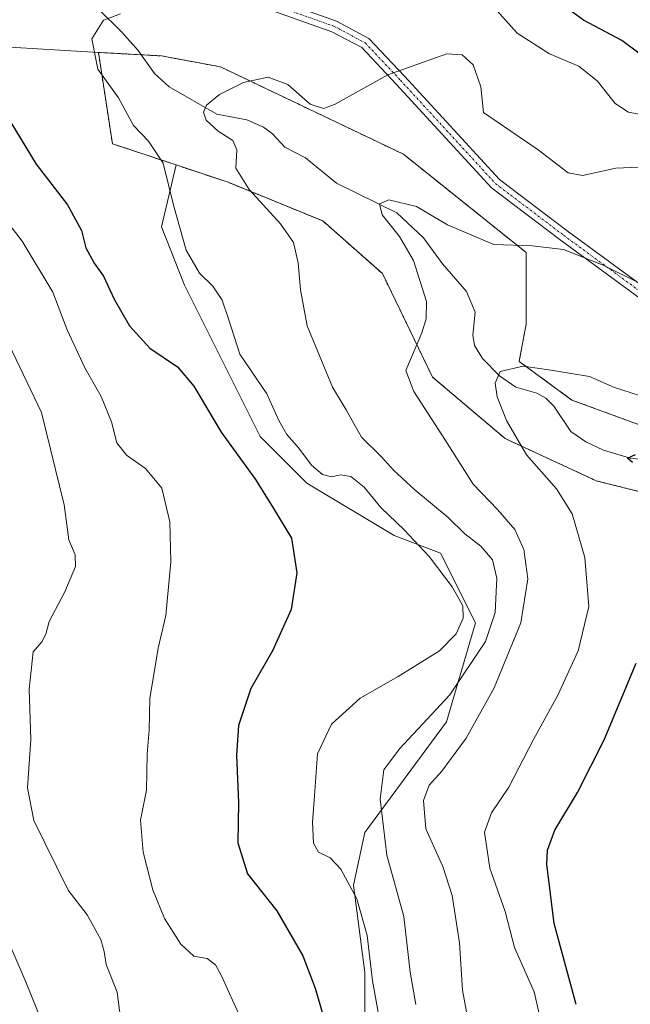
# Model space of a CAD drawing. Units: metres. Extents: x 627958 to 631417, y 4727303 to 4729680.
# Drawn here: x 631022 to 631161, y 4728114 to 4728337 of the extents above; entities that cross this region are included whole.
import ezdxf

# ---------------------------------------------------------------- set-up
doc = ezdxf.new("R2010")
doc.units = ezdxf.units.M
doc.header["$MEASUREMENT"] = 0
doc.linetypes.add('TRAZO_Y_PUNTO', pattern=[1, 0.5, -0.25, 0, -0.25])
doc.linetypes.add('TRAZOS', pattern=[0.75, 0.5, -0.25])
for name, color, linetype, lineweight in [('Arbolado forestal', 92, 'TRAZOS', 0), ('Arbolado forestal CxS', 92, 'Continuous', 0), ('Camino', 19, 'Continuous', 0), ('Camino Cxs', 19, 'Continuous', 0), ('Camino eje', 39, 'TRAZO_Y_PUNTO', 13), ('Corriente natural lineal', 142, 'Continuous', 13), ('Curva de nivel maestra', 36, 'Continuous', 30), ('Curva de nivel normal', 36, 'Continuous', 0), ('Matorral', 135, 'Continuous', 0), ('Matorral CxS', 135, 'Continuous', 0), ('Pastizal CxS', 92, 'Continuous', 0)]:
    doc.layers.add(name, color=color, linetype=linetype, lineweight=lineweight)

# ---------------------------------------------------------------- blocks, each defined once
blk = doc.blocks.new('*U153')
at = {"layer": 'Matorral CxS', "color": 135, "linetype": 'Continuous', "lineweight": 0}
for points in [[(631171.92, 4728242.08, 700.89), (631148, 4728250.86, 702.97), (631136.04, 4728259.63, 704.98), (631137.61, 4728268.07, 706.69), (631137.64, 4728284.36, 709.28), (631109.73, 4728306.69, 711.68), (631068.15, 4728326.52, 716.1), (631054.72, 4728329.02, 717.86), (631040.37, 4728329.82, 719.38), (631017.64, 4728331.18, 723.83)], [(631100.98, 4728098.35, 722.71), (631100.98, 4728120.84, 720.56), (631098.34, 4728140.68, 719.35), (631100.98, 4728152.59, 716.45), (631119.5, 4728177.72, 712.75), (631126.12, 4728200.21, 717.82), (631118.18, 4728216.09, 718.78), (631107.6, 4728220.06, 720.71), (631087.75, 4728231.96, 720.84), (631077.17, 4728242.55, 721.73), (631070.56, 4728255.78, 721.45), (631059.97, 4728276.94, 721.33), (631054.68, 4728290.17, 720.96), (631058.05, 4728304.25, 719.23), (631069.87, 4728300.31, 715.95), (631091.4, 4728291.54, 713.8), (631104.95, 4728279.57, 712.36), (631116.35, 4728256.07, 708.53), (631132.85, 4728242.08, 705.51), (631153.58, 4728232.51, 702.34), (631172.71, 4728227.72, 699.76)]]:
    blk.add_polyline3d(points, dxfattribs=at)
blk = doc.blocks.new('*U165')
at = {"layer": 'Curva de nivel normal', "color": 36, "linetype": 'Continuous', "lineweight": 0}
blk.add_polyline3d([(631112.57, 4728113.54, 715), (631111.24, 4728120.9, 715), (631109.82, 4728133.55, 715), (631105.95, 4728147.48, 715), (631104.45, 4728160.2, 715), (631105.27, 4728166.84, 715), (631108.8, 4728171.64, 715), (631120.26, 4728183.88, 715), (631128.38, 4728195.99, 715), (631130.58, 4728202.58, 715), (631130.94, 4728210.39, 715), (631129.95, 4728214.52, 715), (631127.3, 4728217.64, 715), (631123.7, 4728220.46, 715), (631119.91, 4728224.17, 715), (631112.28, 4728230.46, 715), (631107.48, 4728234.94, 715), (631104.75, 4728237.96, 715), (631100.2, 4728242.41, 715), (631096.73, 4728248.6, 715), (631093.59, 4728253.8, 715), (631087.86, 4728267.74, 715), (631086.3, 4728275.85, 715), (631085.82, 4728282.03, 715), (631084.7, 4728286.62, 715), (631081.76, 4728290.85, 715), (631074.61, 4728298.67, 715), (631071.63, 4728303.54, 715), (631071.82, 4728307.69, 715), (631070.92, 4728309.83, 715), (631067.58, 4728311.93, 715), (631064.88, 4728314.46, 715), (631064.24, 4728316.25, 715), (631064.94, 4728317.81, 715), (631067.9, 4728320.29, 715), (631073.37, 4728323.02, 715), (631079, 4728324.22, 715), (631083.47, 4728322.53, 715), (631088.5, 4728318.04, 715), (631091.56, 4728317.09, 715), (631094.04, 4728318.01, 715), (631106.14, 4728324.74, 715), (631119.62, 4728329.51, 715), (631123.07, 4728329.28, 715), (631125.6, 4728326.98, 715), (631127.32, 4728322.01, 715), (631127.95, 4728316.15, 715), (631140.37, 4728307.67, 715), (631147.19, 4728302.48, 715), (631150.47, 4728301.83, 715), (631158.01, 4728303.5, 715), (631166.8, 4728303.91, 715)], dxfattribs=at)
blk = doc.blocks.new('*U195')
at = {"layer": 'Curva de nivel normal', "color": 36, "linetype": 'Continuous', "lineweight": 0}
blk.add_polyline3d([(631163.37, 4728251.85, 705), (631157.68, 4728253.68, 705), (631152.06, 4728256.18, 705), (631142.8, 4728257.71, 705), (631136.96, 4728258.51, 705), (631131.74, 4728257.31, 705), (631130.6, 4728254.68, 705), (631131, 4728251.58, 705), (631133.13, 4728246.22, 705), (631137.73, 4728238.42, 705), (631144.5, 4728230.7, 705), (631148.11, 4728224.99, 705), (631150.99, 4728215.08, 705), (631151.85, 4728203.93, 705), (631149.48, 4728193.91, 705), (631144.82, 4728183.78, 705), (631139.3, 4728173.73, 705), (631133.71, 4728162.94, 705), (631129.76, 4728157.06, 705), (631128.13, 4728152.67, 705), (631129.37, 4728144.51, 705), (631132.86, 4728134.65, 705), (631134.94, 4728126.5, 705), (631139.46, 4728116.42, 705), (631140.69, 4728111.12, 705)], dxfattribs=at)
blk = doc.blocks.new('*U198')
at = {"layer": 'Curva de nivel normal', "color": 36, "linetype": 'Continuous', "lineweight": 0}
blk.add_polyline3d([(631011, 4728302.46, 730), (631023.06, 4728286.91, 730), (631029.98, 4728275.35, 730), (631033.26, 4728266.81, 730), (631037.26, 4728258.17, 730), (631040.96, 4728251.62, 730), (631043.36, 4728245.93, 730), (631044.59, 4728241.13, 730), (631046.78, 4728238.32, 730), (631051.05, 4728235.29, 730), (631054.8, 4728230.8, 730), (631056.63, 4728223.21, 730), (631056.86, 4728214.07, 730), (631055.7, 4728201.91, 730), (631053.95, 4728194.46, 730), (631052.1, 4728183.04, 730), (631051.93, 4728175.87, 730), (631051.42, 4728170.4, 730), (631051.34, 4728162.2, 730), (631049.95, 4728155.41, 730), (631050.58, 4728148.13, 730), (631052.75, 4728139.62, 730), (631055.38, 4728133.08, 730), (631059.08, 4728127.27, 730), (631062.08, 4728124.54, 730), (631065.13, 4728123.98, 730), (631066.98, 4728122.55, 730), (631068.33, 4728120.04, 730), (631075.54, 4728104.15, 730)], dxfattribs=at)
blk = doc.blocks.new('*U206')
at = {"layer": 'Curva de nivel normal', "color": 36, "linetype": 'Continuous', "lineweight": 0}
for points in [[(631105.11, 4728105.52, 720), (631102.66, 4728118.9, 720), (631101.45, 4728129.24, 720), (631099.09, 4728137.52, 720), (631095.51, 4728144.26, 720), (631093.08, 4728146.84, 720), (631090.38, 4728148.14, 720), (631089.29, 4728150.17, 720), (631089.07, 4728154.95, 720), (631089.47, 4728160.97, 720), (631090.15, 4728170.52, 720), (631093.4, 4728177.19, 720), (631099.88, 4728183.15, 720), (631108.55, 4728188.07, 720), (631117.9, 4728193.88, 720), (631121.73, 4728197.74, 720), (631123.33, 4728201.29, 720), (631123.24, 4728204.11, 720), (631120.77, 4728208.43, 720), (631115.56, 4728215.28, 720), (631109.91, 4728221.39, 720), (631104.59, 4728226.47, 720), (631100.83, 4728231.1, 720), (631097.78, 4728233.49, 720), (631095.41, 4728233.85, 720), (631093.37, 4728233.44, 720), (631091.29, 4728233.96, 720), (631088.8, 4728236.04, 720), (631085.93, 4728239.89, 720), (631083.18, 4728243.06, 720), (631081.39, 4728246.2, 720), (631078.63, 4728252.24, 720), (631072.49, 4728261.3, 720), (631069.94, 4728269.27, 720), (631068.5, 4728273.54, 720), (631066.36, 4728276.69, 720), (631063.32, 4728279.69, 720), (631060.32, 4728284.86, 720), (631057.42, 4728295.13, 720), (631055.12, 4728304.66, 720), (631051.79, 4728309.67, 720), (631048.32, 4728313.2, 720), (631044.93, 4728319.48, 720), (631040.26, 4728326.01, 720), (631038.9, 4728332.94, 720), (631041.5, 4728337.14, 720), (631045.37, 4728338.57, 720)], [(631128.96, 4728341.52, 720), (631135.58, 4728334.17, 720), (631142.97, 4728329.52, 720), (631149.64, 4728326.71, 720), (631153.88, 4728323.28, 720), (631157.85, 4728318.19, 720), (631160.89, 4728316.23, 720), (631164.83, 4728315.51, 720)]]:
    blk.add_polyline3d(points, dxfattribs=at)
blk = doc.blocks.new('*U212')
at = {"layer": 'Curva de nivel normal', "color": 36, "linetype": 'Continuous', "lineweight": 0}
blk.add_polyline3d([(631124.03, 4728111.9, 710), (631123.18, 4728116.81, 710), (631122.5, 4728127.52, 710), (631120.82, 4728138.3, 710), (631118.67, 4728144.89, 710), (631114.84, 4728153.44, 710), (631114.32, 4728159.85, 710), (631115.58, 4728163.34, 710), (631118.46, 4728166.57, 710), (631123.98, 4728174.06, 710), (631130.39, 4728185.48, 710), (631136.42, 4728200.22, 710), (631138.02, 4728210.21, 710), (631137.08, 4728216.92, 710), (631135.05, 4728221.46, 710), (631131.14, 4728225.98, 710), (631125.55, 4728231.76, 710), (631119.31, 4728241.66, 710), (631112.11, 4728252.76, 710), (631110.24, 4728257.58, 710), (631113.87, 4728266.09, 710), (631114.92, 4728269.32, 710), (631114.97, 4728273.2, 710), (631112.02, 4728282.56, 710), (631108.86, 4728287.97, 710), (631104.87, 4728292.91, 710), (631104.25, 4728295.45, 710), (631106.43, 4728296.35, 710), (631112.7, 4728294.78, 710), (631119.76, 4728290.64, 710), (631130.24, 4728286.2, 710), (631138.97, 4728285.86, 710), (631146.11, 4728285.06, 710), (631155.11, 4728281.52, 710), (631163.36, 4728277.4, 710)], dxfattribs=at)
blk = doc.blocks.new('*U248')
at = {"layer": 'Curva de nivel maestra', "color": 36, "linetype": 'Continuous', "lineweight": 30}
for points in [[(631168.05, 4728326.1, 725), (631159.38, 4728332.55, 725), (631150.69, 4728337.17, 725), (631147.33, 4728339.54, 725)], [(631019.2, 4728316.01, 725), (631026.24, 4728304.45, 725), (631033.32, 4728295.2, 725), (631036.52, 4728289.39, 725), (631037.54, 4728285.42, 725), (631039.43, 4728281.95, 725), (631041.53, 4728278.98, 725), (631043.95, 4728273.78, 725), (631047.43, 4728267.68, 725), (631052.04, 4728262.65, 725), (631058.37, 4728258.4, 725), (631062.09, 4728254.02, 725), (631068.26, 4728243.58, 725), (631076.07, 4728232.8, 725), (631079.98, 4728226.57, 725), (631084.24, 4728219.5, 725), (631085.49, 4728211.58, 725), (631084.21, 4728203.25, 725), (631079.95, 4728193.91, 725), (631074.99, 4728185.33, 725), (631072.25, 4728176.9, 725), (631071.8, 4728170.18, 725), (631072.22, 4728159.4, 725), (631072.07, 4728150.3, 725), (631074.3, 4728143.26, 725), (631080.91, 4728134.8, 725), (631086.84, 4728124.64, 725), (631089.67, 4728117.26, 725), (631092.75, 4728106.57, 725)]]:
    blk.add_polyline3d(points, dxfattribs=at)
blk = doc.blocks.new('*U253')
at = {"layer": 'Curva de nivel maestra', "color": 36, "linetype": 'Continuous', "lineweight": 30}
for points in [[(631148.99, 4728113.57, 700), (631143.97, 4728131.93, 700), (631142.35, 4728145.46, 700), (631142.48, 4728148.58, 700), (631144.12, 4728153.13, 700), (631149.31, 4728161.72, 700), (631155.34, 4728173.7, 700), (631162.65, 4728191.05, 700)], [(631161.78, 4728236.68, 700), (631160.66, 4728237.62, 700), (631162.51, 4728238.48, 700)]]:
    blk.add_polyline3d(points, dxfattribs=at)

msp = doc.modelspace()

# ---------------------------------------------------------------- linework, layer by layer
at = {"layer": 'Arbolado forestal', "color": 92, "linetype": 'TRAZOS', "lineweight": 0}
for points in [[(631058.05, 4728304.25, 719.23), (631043.56, 4728309.08, 721.26), (631040.37, 4728329.82, 719.38)], [(631040.37, 4728329.82, 719.38), (631050.11, 4728329.28, 718.23), (631054.72, 4728329.02, 717.86), (631068.15, 4728326.52, 716.1), (631109.73, 4728306.69, 711.68), (631137.63, 4728284.36, 709.28), (631137.61, 4728268.07, 706.69), (631136.04, 4728259.63, 704.98), (631148, 4728250.86, 702.97), (631171.92, 4728242.08, 700.89), (631182.28, 4728238.09, 701.16), (631191.05, 4728219.75, 698.41), (631195.83, 4728195.02, 695.59), (631209.02, 4728178.35, 695.69), (631212.98, 4728167.02, 694.61), (631214.68, 4728136.99, 689.64)], [(631404.92, 4727867.96, 664.55), (631401.89, 4727874.54, 664.63), (631390.31, 4727880.57, 666.18), (631373.59, 4727912.51, 667.14), (631353.58, 4727925.3, 671.36), (631264.87, 4727986.47, 686.65), (631228.29, 4728015.75, 695), (631217.72, 4728037.71, 693.37), (631209.59, 4728060.48, 689.94), (631210.98, 4728086.54, 686.24), (631199.84, 4728107.65, 687.98), (631199.96, 4728156.82, 692.27), (631196.63, 4728170.29, 692.95), (631179.09, 4728186.25, 696.8), (631177.5, 4728203.79, 698.22), (631172.71, 4728227.72, 699.76), (631153.58, 4728232.51, 702.34), (631132.85, 4728242.08, 705.51), (631116.35, 4728256.07, 708.53), (631104.95, 4728279.57, 712.36), (631091.39, 4728291.54, 713.8), (631069.87, 4728300.31, 715.95), (631058.05, 4728304.25, 719.23)]]:
    msp.add_polyline3d(points, dxfattribs=at)
at = {"layer": 'Arbolado forestal CxS', "color": 92, "linetype": 'Continuous', "lineweight": 0}
msp.add_polyline3d([(631172.71, 4728227.72, 699.76), (631153.58, 4728232.51, 702.34), (631132.85, 4728242.08, 705.51), (631116.35, 4728256.07, 708.53), (631104.95, 4728279.57, 712.36), (631091.4, 4728291.54, 713.8), (631069.87, 4728300.31, 715.95), (631058.05, 4728304.25, 719.23), (631043.56, 4728309.08, 721.26), (631040.37, 4728329.82, 719.38), (631054.72, 4728329.02, 717.86), (631068.15, 4728326.52, 716.1), (631109.73, 4728306.69, 711.68), (631137.64, 4728284.36, 709.28), (631137.61, 4728268.07, 706.69), (631136.04, 4728259.63, 704.98), (631148, 4728250.86, 702.97), (631171.92, 4728242.08, 700.89)], dxfattribs=at)
at = {"layer": 'Camino', "color": 19, "linetype": 'Continuous', "lineweight": 0}
for points in [[(631014.65, 4728369.81, 726.35), (631037.68, 4728357.12, 722.79), (631058.72, 4728349.64, 720.6), (631094.53, 4728336.92, 717.38), (631101.85, 4728333.01, 716.53), (631109.99, 4728324.4, 714.26), (631131.53, 4728300.98, 713.01), (631146.93, 4728289.31, 710.75), (631166.18, 4728275.23, 709.69), (631182.28, 4728263.86, 708.58), (631187.63, 4728257.53, 706.35), (631196.66, 4728241.39, 703.15), (631210.81, 4728208.37, 699.97), (631216.93, 4728187.65, 698.44), (631226.83, 4728159.37, 694.2), (631227.82, 4728152.9, 693.14), (631225.4, 4728142.25, 691.45), (631222.63, 4728134.4, 690.31), (631222.63, 4728125.95, 689.46), (631226.3, 4728116.78, 688.2), (631225.09, 4728116.3, 688.03)], [(631225.09, 4728116.3, 688.03), (631223.88, 4728115.82, 687.85), (631220.03, 4728125.45, 689.09), (631220.03, 4728134.85, 689.92), (631222.9, 4728142.97, 691.12), (631225.18, 4728153, 692.83), (631224.29, 4728158.74, 694.03), (631214.46, 4728186.85, 698.07), (631208.36, 4728207.48, 699.36), (631194.32, 4728240.24, 702.88), (631185.49, 4728256.05, 705.96), (631180.51, 4728261.93, 707.95), (631164.66, 4728273.12, 709.14), (631145.38, 4728287.23, 710.23), (631129.77, 4728299.05, 712.8), (631108.08, 4728322.62, 714.17), (631100.25, 4728330.92, 716.33), (631093.47, 4728334.53, 717.11), (631057.85, 4728347.19, 720.33), (631036.61, 4728354.74, 722.53), (631013.59, 4728367.43, 726.06)]]:
    msp.add_polyline3d(points, dxfattribs=at)
at = {"layer": 'Camino Cxs', "color": 19, "linetype": 'Continuous', "lineweight": 0}
for points in [[(631058.72, 4728349.64, 720.6), (631094.53, 4728336.92, 717.38), (631101.85, 4728333.01, 716.53), (631109.99, 4728324.4, 714.26), (631131.53, 4728300.98, 713.01), (631146.93, 4728289.31, 710.75), (631166.18, 4728275.23, 709.69)], [(631164.66, 4728273.12, 709.14), (631145.38, 4728287.23, 710.23), (631129.77, 4728299.05, 712.8), (631108.08, 4728322.62, 714.17), (631100.25, 4728330.92, 716.33), (631093.47, 4728334.53, 717.11), (631057.85, 4728347.19, 720.33)]]:
    msp.add_polyline3d(points, dxfattribs=at)
at = {"layer": 'Camino eje', "color": 39, "linetype": 'TRAZO_Y_PUNTO', "lineweight": 13}
msp.add_polyline3d([(630950.69, 4728389.29, 735.92), (630984.52, 4728378.95, 729.69), (631014.12, 4728368.62, 726.18), (631037.15, 4728355.93, 722.66), (631058.29, 4728348.41, 720.44), (631094, 4728335.73, 717.23), (631101.05, 4728331.97, 716.42), (631109.03, 4728323.51, 714.19), (631130.65, 4728300.02, 712.9), (631146.15, 4728288.27, 710.45), (631165.42, 4728274.17, 709.39), (631181.39, 4728262.9, 708.28), (631186.56, 4728256.79, 706.13), (631195.49, 4728240.81, 703), (631209.58, 4728207.92, 699.67), (631215.69, 4728187.25, 698.26), (631225.56, 4728159.06, 694.07), (631226.5, 4728152.95, 692.87), (631224.15, 4728142.61, 691.28), (631221.33, 4728134.63, 690.02), (631221.33, 4728125.7, 689.29), (631225.09, 4728116.3, 688.03)], dxfattribs=at)
at = {"layer": 'Corriente natural lineal', "color": 142, "linetype": 'Continuous', "lineweight": 13}
msp.add_polyline3d([(631040.34, 4728339.7, 720.35), (631045.69, 4728334.4, 719.22), (631049.43, 4728330.23, 718.42), (631053.14, 4728325.05, 717.36), (631056.46, 4728321.98, 716.55), (631067.33, 4728315.78, 714.53), (631074.14, 4728314.51, 713.76), (631077.87, 4728312.86, 713.31), (631079.92, 4728311.35, 713.05), (631082.78, 4728308.28, 712.5), (631087.45, 4728305.84, 711.94), (631094.53, 4728300.15, 711.13), (631108.24, 4728293.4, 709.37), (631114.29, 4728287.68, 708.85), (631118.64, 4728281.8, 708.01), (631124.03, 4728275.53, 707.5), (631126.07, 4728270.83, 706.96), (631125.53, 4728265.57, 706.59), (631125.86, 4728263.25, 706.33), (631127.69, 4728260.31, 705.75), (631131.6, 4728256.35, 704.87), (631135.3, 4728253.78, 703.88), (631140.08, 4728252.4, 703.53), (631142.09, 4728251.26, 703.28), (631143.93, 4728249.43, 702.79), (631147.76, 4728243.74, 701.29), (631151.17, 4728241.36, 701.31), (631155.18, 4728239.5, 701.04), (631161.24, 4728237.62, 699.92), (631168.92, 4728236.79, 699.66)], dxfattribs=at)
at = {"layer": 'Curva de nivel normal', "color": 36, "linetype": 'Continuous', "lineweight": 0}
for points in [[(631045.37, 4728110.52, 735), (631044.66, 4728116.36, 735), (631042.15, 4728122.6, 735), (631041.7, 4728125.57, 735), (631040.9, 4728128.35, 735), (631037.82, 4728133.88, 735), (631033.52, 4728139.51, 735), (631025.7, 4728155.33, 735), (631024.24, 4728162.77, 735), (631025.02, 4728173.77, 735), (631024.66, 4728185.15, 735), (631025.52, 4728193.68, 735), (631027.54, 4728195.96, 735), (631028.44, 4728197.68, 735), (631029.14, 4728200.58, 735), (631032.73, 4728207.28, 735), (631035.15, 4728213.07, 735), (631035.1, 4728215.71, 735), (631033.64, 4728219.13, 735), (631032.59, 4728227.06, 735), (631027.44, 4728248.03, 735), (631019.15, 4728265.3, 735)], [(631017.43, 4728133.45, 740), (631023.92, 4728118.48, 740), (631030.6, 4728102.05, 740)]]:
    msp.add_polyline3d(points, dxfattribs=at)
at = {"layer": 'Matorral', "color": 135, "linetype": 'Continuous', "lineweight": 0}
for points in [[(631040.37, 4728329.82, 719.38), (631017.64, 4728331.18, 723.83), (631011.02, 4728319.28, 726.03), (631012.35, 4728306.05, 728.48), (631005.73, 4728299.43, 732.79), (630997.79, 4728299.43, 735.72), (630987.21, 4728310.02, 735.72), (630981.92, 4728316.63, 735.06), (630970.01, 4728317.95, 739.69), (630960.75, 4728315.31, 741.65), (630956.78, 4728312.66, 743.21), (630947.52, 4728317.95, 744.41), (630938.26, 4728329.86, 746.03), (630931.67, 4728336.45, 747.58), (630929.32, 4728338.8, 747.57), (630925.33, 4728342.79, 747.8), (630925.03, 4728343.09, 747.83), (630924.66, 4728343.69, 747.82), (630918.42, 4728353.67, 746.55), (630918.18, 4728355.06, 746.32), (630914.79, 4728375.01, 744.45), (630914.61, 4728376.03, 744.35)], [(631040.37, 4728329.82, 719.38), (631050.11, 4728329.28, 718.23), (631054.72, 4728329.02, 717.86), (631068.15, 4728326.52, 716.1), (631109.73, 4728306.69, 711.68), (631137.63, 4728284.36, 709.28), (631137.61, 4728268.07, 706.69), (631136.04, 4728259.63, 704.98), (631148, 4728250.86, 702.97), (631171.92, 4728242.08, 700.89), (631182.28, 4728238.09, 701.16), (631191.05, 4728219.75, 698.41), (631195.83, 4728195.02, 695.59), (631209.02, 4728178.35, 695.69), (631212.98, 4728167.02, 694.61), (631214.68, 4728136.99, 689.64)], [(631088.33, 4728051.17, 734.78), (631100.98, 4728071.89, 727.15), (631100.98, 4728098.35, 722.71), (631100.98, 4728120.84, 720.56), (631098.34, 4728140.68, 719.35), (631100.98, 4728152.59, 716.45), (631119.5, 4728177.72, 712.75), (631126.12, 4728200.21, 717.82), (631118.18, 4728216.09, 718.78), (631107.6, 4728220.06, 720.71), (631087.75, 4728231.96, 720.84), (631077.17, 4728242.55, 721.73), (631070.55, 4728255.78, 721.45), (631059.97, 4728276.94, 721.33), (631054.68, 4728290.17, 720.96), (631058.05, 4728304.25, 719.23)], [(631404.92, 4727867.96, 664.55), (631401.89, 4727874.54, 664.63), (631390.31, 4727880.57, 666.18), (631373.59, 4727912.51, 667.14), (631353.58, 4727925.3, 671.36), (631264.87, 4727986.47, 686.65), (631228.29, 4728015.75, 695), (631217.72, 4728037.71, 693.37), (631209.59, 4728060.48, 689.94), (631210.98, 4728086.54, 686.24), (631199.84, 4728107.65, 687.98), (631199.96, 4728156.82, 692.27), (631196.63, 4728170.29, 692.95), (631179.09, 4728186.25, 696.8), (631177.5, 4728203.79, 698.22), (631172.71, 4728227.72, 699.76), (631153.58, 4728232.51, 702.34), (631132.85, 4728242.08, 705.51), (631116.35, 4728256.07, 708.53), (631104.95, 4728279.57, 712.36), (631091.39, 4728291.54, 713.8), (631069.87, 4728300.31, 715.95), (631058.05, 4728304.25, 719.23)]]:
    msp.add_polyline3d(points, dxfattribs=at)
at = {"layer": 'Pastizal CxS', "color": 92, "linetype": 'Continuous', "lineweight": 0}
for points in [[(631040.37, 4728329.82, 719.38), (631017.64, 4728331.18, 723.83), (631011.02, 4728319.28, 726.03), (631012.35, 4728306.05, 728.48), (631005.73, 4728299.43, 732.79), (630997.79, 4728299.43, 735.72), (630987.21, 4728310.02, 735.72), (630981.92, 4728316.63, 735.06), (630970.01, 4728317.95, 739.69), (630960.75, 4728315.31, 741.65), (630956.78, 4728312.66, 743.21), (630947.52, 4728317.95, 744.41), (630938.26, 4728329.86, 746.03), (630931.67, 4728336.45, 747.58), (630929.32, 4728338.8, 747.57), (630925.33, 4728342.79, 747.8), (630925.03, 4728343.09, 747.83), (630924.66, 4728343.69, 747.82), (630918.42, 4728353.67, 746.55), (630918.18, 4728355.06, 746.32), (630914.79, 4728375.01, 744.45), (630914.61, 4728376.03, 744.35)], [(631017.64, 4728331.18, 723.83), (631040.37, 4728329.82, 719.38), (631043.56, 4728309.08, 721.26), (631058.05, 4728304.25, 719.23), (631054.68, 4728290.17, 720.96), (631059.97, 4728276.94, 721.33), (631070.56, 4728255.78, 721.45), (631077.17, 4728242.55, 721.73), (631087.75, 4728231.96, 720.84), (631107.6, 4728220.06, 720.71), (631118.18, 4728216.09, 718.78), (631126.12, 4728200.21, 717.82), (631119.5, 4728177.72, 712.75), (631100.98, 4728152.59, 716.45), (631098.34, 4728140.68, 719.35), (631100.98, 4728120.84, 720.56), (631100.98, 4728098.35, 722.71)], [(631058.05, 4728304.25, 719.23), (631043.56, 4728309.08, 721.26), (631040.37, 4728329.82, 719.38)], [(631088.33, 4728051.17, 734.78), (631100.98, 4728071.89, 727.15), (631100.98, 4728098.35, 722.71), (631100.98, 4728120.84, 720.56), (631098.34, 4728140.68, 719.35), (631100.98, 4728152.59, 716.45), (631119.5, 4728177.72, 712.75), (631126.12, 4728200.21, 717.82), (631118.18, 4728216.09, 718.78), (631107.6, 4728220.06, 720.71), (631087.75, 4728231.96, 720.84), (631077.17, 4728242.55, 721.73), (631070.55, 4728255.78, 721.45), (631059.97, 4728276.94, 721.33), (631054.68, 4728290.17, 720.96), (631058.05, 4728304.25, 719.23)]]:
    msp.add_polyline3d(points, dxfattribs=at)

# ---------------------------------------------------------------- block references
at = {"layer": 'Curva de nivel maestra', "color": 36, "linetype": 'Continuous', "lineweight": 30}
for name in ['*U253', '*U248']:
    msp.add_blockref(name, (0, 0), dxfattribs=at)
at = {"layer": 'Curva de nivel normal', "color": 36, "linetype": 'Continuous', "lineweight": 0}
for name in ['*U212', '*U195', '*U198', '*U206', '*U165']:
    msp.add_blockref(name, (0, 0), dxfattribs=at)
at = {"layer": 'Matorral CxS', "color": 135, "linetype": 'Continuous', "lineweight": 0}
msp.add_blockref('*U153', (0, 0), dxfattribs=at)

doc.saveas('drawing.dxf')
